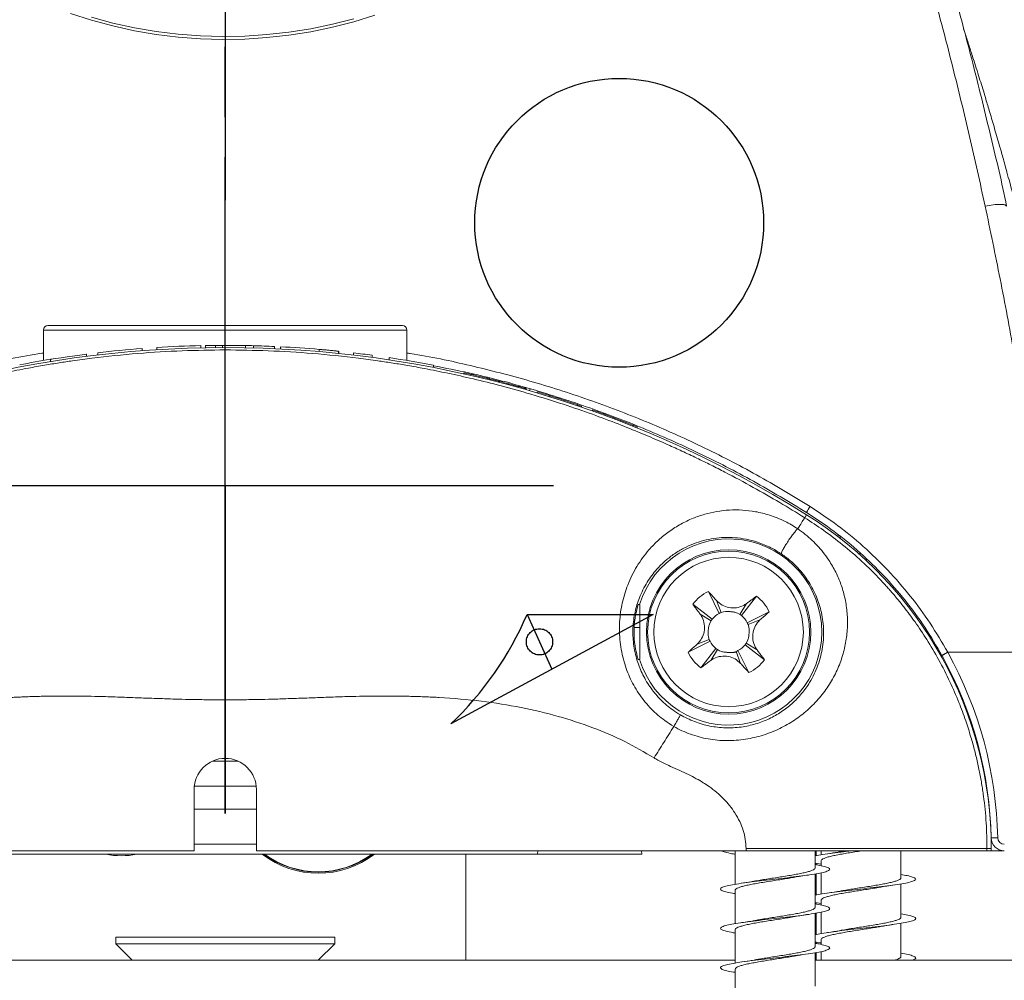
# Model space of a CAD drawing. Units: millimetres. Extents: x 50 to 260, y 6 to 204.
# Drawn here: x 147 to 152, y 193 to 199 of the extents above; entities that cross this region are included whole.
import ezdxf

# ---------------------------------------------------------------- set-up
doc = ezdxf.new("R2010")
doc.units = ezdxf.units.MM
doc.linetypes.add('CENTER', pattern=[10.16, 6.35, -1.27, 1.27, -1.27])

msp = doc.modelspace()

# ---------------------------------------------------------------- linework, layer by layer
at = {"color": 7, "linetype": 'CENTER'}
for p, q in [((147.7449, 198.9636), (147.7449, 198.321)), ((147.7449, 198.0793), (147.7449, 198.482)), ((147.7449, 198.321), (147.7449, 197.6045)), ((147.7449, 194.1009), (147.7449, 197.8509)), ((145.8699, 195.9759), (149.6199, 195.9759)), ((147.7449, 195.9759), (147.7449, 194.1009)), ((149.4688, 195.2384), (149.6108, 194.9259))]:
    msp.add_line(p, q, dxfattribs=at)
at = {"color": 7, "linetype": 'Continuous', "lineweight": 18}
for p, q in [((146.7324, 196.8884), (148.7574, 196.8884)), ((146.7074, 196.6893), (146.7074, 196.8634)), ((146.7074, 196.8634), (148.7824, 196.8634)), ((148.7824, 196.6893), (148.7824, 196.8634)), ((147.3535, 196.7636), (147.3535, 196.7511)), ((147.6061, 196.7743), (147.6061, 196.7618)), ((147.6323, 196.7749), (147.6323, 196.7624)), ((147.6885, 196.7756), (147.6885, 196.7631)), ((147.7289, 196.7759), (147.7289, 196.7634)), ((147.8601, 196.7748), (147.8601, 196.7623)), ((147.9065, 196.7738), (147.9065, 196.7613)), ((148.0268, 196.7695), (148.0268, 196.757)), ((148.0611, 196.7679), (148.0611, 196.7554)), ((148.0613, 196.7679), (148.0611, 196.7679)), ((148.0613, 196.7679), (148.0613, 196.7554)), ((146.9534, 196.7257), (146.9534, 196.7131)), ((146.9534, 196.7131), (146.9534, 196.7256)), ((147.0163, 196.7334), (147.0163, 196.7208)), ((147.2697, 196.7578), (147.2697, 196.7453)), ((148.2695, 196.7539), (148.2695, 196.7539)), ((148.2821, 196.7528), (148.2821, 196.7403)), ((148.3927, 196.7423), (148.3927, 196.7297)), ((148.3928, 196.7298), (148.3928, 196.7423)), ((148.4773, 196.7329), (148.4773, 196.7203)), ((148.5836, 196.7195), (148.5836, 196.7069)), ((146.7468, 196.6958), (146.7468, 196.6832)), ((148.6808, 196.7056), (148.6808, 196.6929)), ((148.9341, 196.6619), (148.9341, 196.6492)), ((149.1074, 196.6131), (149.1074, 196.6193)), ((149.1641, 196.6081), (149.1615, 196.6138)), ((149.2381, 196.5941), (149.2435, 196.5811)), ((149.2858, 196.5705), (149.2858, 196.5767)), ((149.3073, 196.5754), (149.3117, 196.5638)), ((149.3633, 196.5562), (149.3656, 196.5496)), ((149.4632, 196.5225), (149.4632, 196.5288)), ((149.5257, 196.5043), (149.5257, 196.5106)), ((149.5736, 196.4961), (149.579, 196.4982)), ((149.5978, 196.4824), (149.5978, 196.4887)), ((149.7564, 196.4308), (149.7564, 196.4371)), ((149.7805, 196.4226), (149.7805, 196.4289)), ((149.843, 196.4007), (149.843, 196.407)), ((149.9151, 196.3745), (149.9151, 196.3808)), ((150.0737, 196.3133), (150.0737, 196.3195)), ((150.0978, 196.3036), (150.0978, 196.3098)), ((151.0545, 195.7913), (151.0652, 195.8085)), ((151.2449, 195.6944), (151.2449, 195.6832)), ((151.2574, 195.6735), (151.2574, 195.6841)), ((151.3699, 195.5793), (151.3699, 195.5917)), ((151.4074, 195.5554), (151.4074, 195.545)), ((150.504, 195.3701), (150.5668, 195.2446)), ((150.5512, 195.3175), (150.5774, 195.2493)), ((150.7785, 195.3432), (150.6926, 195.2323)), ((150.103, 195.2946), (150.1116, 195.2946)), ((150.415, 195.297), (150.526, 195.2111)), ((150.7219, 195.3008), (150.6831, 195.2389)), ((150.8516, 195.2543), (150.7261, 195.1915)), ((150.4575, 195.2404), (150.5194, 195.2016)), ((150.799, 195.207), (150.7308, 195.1809)), ((150.1136, 195.1634), (150.0805, 195.1634)), ((150.3882, 195.0225), (150.5137, 195.0853)), ((150.4408, 195.0697), (150.509, 195.0959)), ((150.4613, 194.9335), (150.5472, 195.0445)), ((150.5178, 194.976), (150.5567, 195.0378)), ((150.6886, 194.9593), (150.6624, 195.0275)), ((150.7358, 194.9067), (150.673, 195.0322)), ((150.8247, 194.9798), (150.7138, 195.0657)), ((150.7823, 195.0363), (150.7204, 195.0752)), ((151.8711, 195.0228), (152.4921, 195.0228)), ((151.8714, 195.0225), (151.8711, 195.0228)), ((152.4921, 195.0225), (151.8714, 195.0225)), ((150.1116, 194.9821), (150.103, 194.9821)), ((151.8383, 195.0047), (151.8386, 195.004)), ((152.0014, 194.6227), (152.0015, 194.6349)), ((147.6717, 194.4009), (147.8181, 194.4009)), ((147.5667, 193.8884), (147.5667, 194.2384)), ((147.5677, 194.2578), (147.9221, 194.2578)), ((147.9231, 194.2384), (147.9231, 193.8884)), ((147.5667, 194.1259), (147.9231, 194.1259)), ((147.9231, 193.9259), (147.5667, 193.9259)), ((152.0955, 193.9022), (152.1199, 193.9022)), ((152.1199, 193.8884), (152.1199, 193.9022)), ((144.7691, 193.8884), (147.5667, 193.8884)), ((149.529, 193.8696), (145.9591, 193.8696)), ((147.9231, 193.8884), (150.7207, 193.8884)), ((149.1199, 193.8696), (149.1199, 193.2634)), ((149.5293, 193.8884), (149.529, 193.8696)), ((149.529, 193.8696), (150.1233, 193.8696)), ((150.1233, 193.8696), (150.1229, 193.8884)), ((150.6574, 193.8882), (150.6574, 193.6974)), ((151.1136, 193.7906), (151.1136, 193.8884)), ((151.1199, 193.8606), (151.1199, 193.8884)), ((151.148, 193.8884), (151.148, 193.8657)), ((151.6043, 193.734), (151.6043, 193.8884)), ((152.0955, 193.8884), (152.1199, 193.8884)), ((152.1944, 193.8884), (152.1199, 193.8884)), ((151.1136, 193.8186), (151.148, 193.8121)), ((151.1199, 193.8089), (151.1199, 193.8174)), ((151.148, 193.8315), (151.148, 193.8033)), ((151.1136, 193.5656), (151.1136, 193.7564)), ((151.1199, 193.6356), (151.1199, 193.7574)), ((151.148, 193.763), (151.148, 193.6408)), ((151.6043, 193.509), (151.6043, 193.6997)), ((150.6574, 193.6632), (150.6574, 193.4723)), ((151.1136, 193.5935), (151.148, 193.5872)), ((151.1199, 193.5838), (151.1199, 193.5923)), ((151.148, 193.6065), (151.148, 193.5783)), ((151.1136, 193.3406), (151.1136, 193.5314)), ((151.1199, 193.4105), (151.1199, 193.5324)), ((151.148, 193.538), (151.148, 193.4159)), ((151.6043, 193.284), (151.6043, 193.4747)), ((147.1199, 193.3946), (147.1199, 193.3571)), ((147.1199, 193.3946), (148.3699, 193.3946)), ((148.3699, 193.3571), (148.3699, 193.3946)), ((150.6574, 193.4382), (150.6574, 193.2473)), ((147.1199, 193.3571), (147.2136, 193.2634)), ((147.1199, 193.3571), (148.3699, 193.3571)), ((148.2761, 193.2634), (148.3699, 193.3571)), ((151.1199, 193.3588), (151.1199, 193.3673)), ((151.148, 193.3815), (151.148, 193.3533)), ((151.1136, 193.1156), (151.1136, 193.3063)), ((151.1199, 193.2634), (151.1199, 193.3073)), ((151.148, 193.3129), (151.148, 193.2634)), ((150.6574, 193.2634), (144.8324, 193.2634)), ((156.1199, 193.2634), (151.1136, 193.2634)), ((150.6574, 193.2132), (150.6574, 193.0223))]:
    msp.add_line(p, q, dxfattribs=at)
at = {"color": 7, "linetype": 'Continuous'}
for p, q in [((150.1886, 195.2384), (149.033, 194.6134)), ((149.4688, 195.2384), (150.1886, 195.2384))]:
    msp.add_line(p, q, dxfattribs=at)
at = {"color": 7, "linetype": 'Continuous', "lineweight": 18, "flags": 128}
for points in [[(146.8605, 198.6712), (146.9806, 198.6328), (147.1025, 198.6001), (147.2259, 198.5731), (147.3507, 198.5519), (147.4764, 198.5365), (147.6027, 198.5269), (147.7294, 198.5233), (147.8562, 198.5255), (147.9826, 198.5336), (148.1085, 198.5476), (148.2335, 198.5674), (148.3573, 198.593), (148.4796, 198.6243), (148.6001, 198.6613)], [(146.9806, 198.6499), (147.1025, 198.6172), (147.2259, 198.5902), (147.3507, 198.569), (147.4764, 198.5536), (147.6027, 198.544), (147.7294, 198.5404), (147.8562, 198.5426), (147.9826, 198.5507), (148.1085, 198.5647), (148.2335, 198.5845), (148.3573, 198.6101), (148.4796, 198.6414)], [(146.9534, 196.7257), (146.9503, 196.7253), (146.9417, 196.7242), (146.915, 196.7206), (146.8726, 196.7148), (146.8415, 196.7104), (146.8082, 196.7054), (146.778, 196.7008), (146.7624, 196.6983), (146.7546, 196.6971), (146.7507, 196.6965), (146.7491, 196.6962), (146.7481, 196.696), (146.7476, 196.696), (146.7472, 196.6959), (146.7471, 196.6959), (146.7469, 196.6959), (146.7469, 196.6959), (146.7469, 196.6958), (146.7468, 196.6958), (146.7468, 196.6958), (146.7468, 196.6958), (146.7468, 196.6958), (146.7468, 196.6958)], [(148.3441, 196.7471), (148.3346, 196.7481), (148.3207, 196.7494), (148.3135, 196.75), (148.3097, 196.7504), (148.3085, 196.7505), (148.3077, 196.7505), (148.3071, 196.7506), (148.3067, 196.7506), (148.3065, 196.7507), (148.3063, 196.7507), (148.3062, 196.7507), (148.3061, 196.7507), (148.3061, 196.7507), (148.3061, 196.7507), (148.306, 196.7507), (148.306, 196.7507), (148.306, 196.7507), (148.306, 196.7507), (148.306, 196.7507), (148.306, 196.7507), (148.306, 196.7507), (148.306, 196.7507), (148.306, 196.7507), (148.306, 196.7507)], [(149.2572, 196.5776), (149.2559, 196.5809), (149.2523, 196.5898)], [(149.4869, 196.5276), (149.485, 196.5242), (149.4817, 196.518), (149.4814, 196.5173)], [(149.5936, 196.4937), (149.5927, 196.4915), (149.5922, 196.4904)], [(149.7805, 196.4289), (149.7577, 196.4366), (149.7564, 196.4371)], [(150.0978, 196.3098), (150.0751, 196.319), (150.0737, 196.3195)], [(150.5774, 195.2493), (150.5905, 195.2534), (150.6028, 195.2559)], [(150.6594, 195.2504), (150.671, 195.2456), (150.6831, 195.2389)], [(150.5079, 195.1779), (150.5127, 195.1895), (150.5194, 195.2016)], [(150.7308, 195.1809), (150.7349, 195.1678), (150.7374, 195.1555)], [(150.509, 195.0959), (150.5048, 195.109), (150.5024, 195.1213)], [(150.7319, 195.0989), (150.7271, 195.0872), (150.7204, 195.0752)], [(150.5804, 195.0264), (150.5687, 195.0312), (150.5567, 195.0378)], [(150.6624, 195.0275), (150.6493, 195.0233), (150.637, 195.0209)], [(151.8383, 195.0047), (151.8389, 195.005), (151.8408, 195.0061), (151.8438, 195.0077), (151.8479, 195.01), (151.8529, 195.0128), (151.8585, 195.0159), (151.8647, 195.0193), (151.8711, 195.0228)]]:
    msp.add_lwpolyline(points, dxfattribs=at)
at = {"color": 7, "linetype": 'Continuous'}
msp.add_circle((149.9949, 197.4759), 0.825, dxfattribs=at)
at = {"color": 7, "linetype": 'Continuous', "lineweight": 18}
for radius in [0.4693, 0.4625, 0.4267]:
    msp.add_circle((150.6199, 195.1384), radius, dxfattribs=at)
at = {"color": 7, "linetype": 'CENTER'}
msp.add_circle((149.5398, 195.0821), 0.075, dxfattribs=at)
at = {"color": 7, "linetype": 'Continuous', "lineweight": 18}
for centre, radius, start, end in [((146.7324, 196.8634), 0.025, 90, 180), ((148.7574, 196.8634), 0.025, 0, 90), ((147.7449, 190.5134), 6.2625, 91.27031, 93.58288), ((147.7449, 190.5134), 6.2625, 90.51603, 91.02994), ((147.7449, 190.5134), 6.2625, 90.14595, 90.51603), ((147.7449, 190.5134), 6.2625, 88.94611, 90.14595), ((147.7449, 190.5134), 6.2625, 88.52169, 88.94611), ((147.7449, 190.5134), 6.2625, 87.42021, 88.52169), ((147.7449, 190.5134), 6.2625, 85.07906, 87.10395), ((147.7449, 190.5134), 6.25, 57.91005, 122.08995), ((147.7449, 190.5134), 6.2625, 94.35206, 96.68092), ((147.7449, 190.5134), 6.2625, 82.30383, 83.28381), ((147.7449, 190.5134), 6.2625, 99.17062, 100.80423), ((147.7449, 190.5134), 6.2625, 79.05322, 81.40546), ((147.7449, 190.5196), 6.25, 72.7548, 73.44575), ((147.7449, 190.5196), 6.25, 71.22539, 72.7548), ((147.7449, 190.5196), 6.25, 69.68197, 70.38536), ((149.9946, 197.4759), 1.0944, 265.1771, 265.5823), ((147.7449, 190.5196), 6.25, 68.12299, 69.68197), ((151.3132, 195.7002), 0.2759, 145.7703, 154.0279), ((149.8699, 193.9022), 2.25, 0, 57.91), ((150.6199, 195.1384), 0.5318, 197.0867, 162.9133), ((150.6199, 195.1384), 0.2591, 116.5746, 142.2537), ((150.6199, 195.1384), 0.2591, 26.5746, 52.2537), ((150.6199, 195.1384), 0.54, 163.1801, 196.8199), ((150.6199, 195.1384), 0.1188, 110.9792, 116.5746), ((150.6199, 195.1384), 0.1187, 142.2537, 147.8491), ((150.6199, 195.1384), 0.1187, 116.5746, 142.2537), ((150.6199, 195.1384), 0.1188, 52.2537, 57.8491), ((150.6199, 195.1384), 0.1188, 26.5746, 52.2537), ((150.6199, 195.1384), 0.1188, 20.9792, 26.5746), ((150.6199, 195.1384), 0.1187, 200.9792, 206.5746), ((150.6199, 195.1384), 0.1187, 206.5746, 232.2537), ((150.6199, 195.1384), 0.2591, 206.5746, 232.2537), ((150.6199, 195.1384), 0.1188, 232.2537, 237.8491), ((150.6199, 195.1384), 0.1188, 290.9792, 296.5746), ((150.6199, 195.1384), 0.1188, 296.5746, 322.2537), ((150.6199, 195.1384), 0.1188, 322.2537, 327.8491), ((152.4606, 193.9383), 1.2339, 118.5168, 120.2655), ((149.8699, 193.9151), 2.2875, 1.1987, 28.9555), ((150.6199, 195.1384), 0.2591, 296.5746, 322.2537), ((149.8699, 193.9147), 2.25, 1.1987, 28.9555), ((147.7449, 194.2384), 0.1782, 0, 180), ((152.17, 192.8881), 1.0749, 90.6988, 92.6982), ((152.1944, 193.9634), 0.075, 181.1987, 270), ((152.1944, 193.9637), 0.0375, 181.1987, 270), ((147.1511, 194.2853), 0.425, 257.9432, 282.0568), ((148.2761, 194.2853), 0.525, 232.3415, 307.6585), ((148.2761, 194.2853), 0.5188, 233.2453, 306.7547), ((148.2761, 194.2853), 0.5169, 233.5187, 306.4813), ((148.2761, 194.2853), 0.5168, 233.5422, 306.4578)]:
    msp.add_arc(centre, radius, start, end, dxfattribs=at)
at = {"color": 7, "linetype": 'Continuous'}
msp.add_arc((147.7449, 195.9759), 1.875, 313.3923, 336.8379, dxfattribs=at)
at = {"color": 7, "linetype": 'Continuous', "lineweight": 18}
for points, knots in [([(152.085, 197.5711), (152.0557, 197.7043), (151.9971, 197.9706), (151.9011, 198.3647), (151.7995, 198.7549), (151.7265, 199.0106), (151.69, 199.1384)], [0, 0, 0, 0, 0.249339, 0.498678, 0.749338, 1, 1, 1, 1]), ([(151.8102, 199.1298), (151.8466, 199.0033), (151.9196, 198.7503), (152.0221, 198.3631), (152.1167, 197.9695), (152.1811, 197.7056), (152.2072, 197.5709), (152.2072, 197.5709)], [0, 0, 0, 0, 0.249358, 0.498714, 0.749355, 0.999996, 1, 1, 1, 1]), ([(152.4811, 196.5252), (152.4792, 196.5377), (152.4741, 196.5695), (152.4653, 196.6228), (152.4554, 196.6805), (152.4459, 196.7346), (152.4368, 196.7847), (152.4254, 196.8456), (152.411, 196.9196), (152.393, 197.0083), (152.3735, 197.1003), (152.353, 197.1928), (152.3318, 197.2851), (152.3113, 197.3711), (152.2944, 197.4399), (152.281, 197.493), (152.2699, 197.5367), (152.2572, 197.5859), (152.2423, 197.6431), (152.226, 197.7039), (152.207, 197.7737), (152.1871, 197.8458), (152.1624, 197.933), (152.1367, 198.0221), (152.1102, 198.1118), (152.0835, 198.2003), (152.0549, 198.2938), (152.0291, 198.3759), (152.01, 198.436), (151.9988, 198.471), (151.9878, 198.505), (151.9767, 198.5393), (151.9677, 198.5667), (151.9633, 198.5802), (151.9621, 198.5838)], [0, 0, 0, 0, 0.022592, 0.057092, 0.091883, 0.12043, 0.144981, 0.167547, 0.206843, 0.249703, 0.290693, 0.333928, 0.377871, 0.419393, 0.454634, 0.474685, 0.494621, 0.516584, 0.544686, 0.576417, 0.603635, 0.644422, 0.679532, 0.728697, 0.772905, 0.808231, 0.856179, 0.907659, 0.926395, 0.942074, 0.957604, 0.974525, 0.993337, 1, 1, 1, 1]), ([(152.2072, 197.5709), (152.2049, 197.5738), (152.2003, 197.5796), (152.1718, 197.5821), (152.132, 197.5797), (152.1006, 197.574), (152.085, 197.5711)], [0, 0, 0, 0, 0.250001, 0.500001, 0.750001, 1, 1, 1, 1]), ([(152.4921, 195.0228), (152.4916, 195.0274), (152.4761, 195.1746), (152.4426, 195.4642), (152.3861, 195.8903), (152.3222, 196.3143), (152.2506, 196.7362), (152.1721, 197.1558), (152.114, 197.4327), (152.085, 197.5711)], [0, 0, 0, 0, 0.005337, 0.170682, 0.336284, 0.501714, 0.667145, 0.833572, 1, 1, 1, 1]), ([(144.4047, 195.8553), (144.505, 195.9162), (144.706, 196.038), (145.0202, 196.1988), (145.3427, 196.3435), (145.673, 196.4695), (146.0091, 196.5775), (146.3507, 196.664), (146.5839, 196.7148), (146.7038, 196.7315), (146.7074, 196.732)], [0, 0, 0, 0, 0.141906, 0.284261, 0.426842, 0.569422, 0.711771, 0.853674, 0.995566, 1, 1, 1, 1]), ([(144.4353, 195.7913), (144.4825, 195.8205), (144.5794, 195.8802), (144.7313, 195.9669), (144.8627, 196.0374), (144.9708, 196.0923), (145.0527, 196.1325), (145.1345, 196.1711), (145.2077, 196.2044), (145.2906, 196.2409), (145.3909, 196.2834), (145.5225, 196.3359), (145.6722, 196.3915), (145.8405, 196.4488), (146.0153, 196.5026), (146.1863, 196.5497), (146.3426, 196.5882), (146.4859, 196.6198), (146.6079, 196.6438), (146.7102, 196.6621), (146.7943, 196.6758), (146.8845, 196.6893), (147.0335, 196.7093), (147.2422, 196.7307), (147.4962, 196.7468), (147.663, 196.7487), (147.7449, 196.7497)], [0, 0, 0, 0, 0.0473369, 0.0971259, 0.149404, 0.1749233, 0.2010061, 0.2276556, 0.2525154, 0.2701109, 0.3056045, 0.3463229, 0.3922691, 0.443446, 0.4998555, 0.5503513, 0.596707, 0.6389224, 0.6769976, 0.7040102, 0.7284672, 0.7503705, 0.7824581, 0.8576397, 0.9301268, 1, 1, 1, 1]), ([(147.7449, 196.7497), (147.7449, 196.7471), (147.7449, 196.7419), (147.7449, 196.7129), (147.7449, 196.667), (147.7449, 196.6018), (147.7449, 196.5175), (147.7449, 196.414), (147.7449, 196.2925), (147.7449, 196.1543), (147.7449, 196.0015), (147.7449, 195.8366), (147.7449, 195.6623), (147.7449, 195.4816), (147.7449, 195.2976), (147.7449, 195.113), (147.7449, 194.9305), (147.7449, 194.8097), (147.7449, 194.7503)], [0, 0, 0, 0, 0.0574, 0.116686, 0.177695, 0.240218, 0.304004, 0.368774, 0.434217, 0.500001, 0.565784, 0.631227, 0.695997, 0.759783, 0.822305, 0.883314, 0.942602, 1, 1, 1, 1]), ([(151.0545, 195.7913), (151.0073, 195.8205), (150.9104, 195.8802), (150.7585, 195.9669), (150.627, 196.0374), (150.519, 196.0923), (150.437, 196.1325), (150.3553, 196.1711), (150.2821, 196.2044), (150.1992, 196.2409), (150.0989, 196.2834), (149.9673, 196.3359), (149.8176, 196.3915), (149.6493, 196.4488), (149.4745, 196.5026), (149.3035, 196.5497), (149.1472, 196.5882), (149.0039, 196.6198), (148.8818, 196.6438), (148.7796, 196.6621), (148.6955, 196.6758), (148.6053, 196.6893), (148.4562, 196.7093), (148.2476, 196.7307), (147.9935, 196.7468), (147.8267, 196.7487), (147.7449, 196.7497)], [0, 0, 0, 0, 0.047337, 0.097126, 0.149404, 0.174923, 0.201006, 0.227656, 0.252515, 0.270111, 0.305605, 0.346323, 0.392269, 0.443446, 0.499856, 0.550351, 0.596707, 0.638922, 0.676998, 0.70401, 0.728467, 0.750371, 0.782458, 0.85764, 0.930127, 1, 1, 1, 1]), ([(148.3927, 196.7423), (148.3916, 196.7424), (148.3895, 196.7426), (148.3728, 196.7443), (148.3447, 196.7471), (148.3174, 196.7497), (148.2973, 196.7515), (148.2911, 196.752), (148.2873, 196.7523), (148.2851, 196.7525), (148.2838, 196.7527), (148.283, 196.7527), (148.2826, 196.7528), (148.2824, 196.7528), (148.2822, 196.7528), (148.2822, 196.7528), (148.2821, 196.7528), (148.2821, 196.7528), (148.2821, 196.7528), (148.2821, 196.7528), (148.2821, 196.7528)], [0, 0, 0, 0, 0.19688, 0.394925, 0.5773, 0.858863, 0.914702, 0.949873, 0.971192, 0.98374, 0.990959, 0.995042, 0.997315, 0.998568, 0.999249, 0.999615, 0.999809, 0.999919, 0.99997, 1, 1, 1, 1]), ([(148.3783, 196.7438), (148.3782, 196.7438), (148.3781, 196.7438), (148.3729, 196.7443), (148.3723, 196.7444)], [0, 0, 0, 0, 0.884497, 1, 1, 1, 1]), ([(148.7824, 196.7318), (148.7889, 196.7309), (148.9111, 196.7136), (149.1461, 196.6618), (149.4858, 196.5755), (149.8198, 196.4684), (150.1469, 196.344), (150.4676, 196.2004), (150.7818, 196.0393), (150.984, 195.9167), (151.0851, 195.8553)], [0, 0, 0, 0, 0.008001, 0.149176, 0.290578, 0.431985, 0.57317, 0.713914, 0.856957, 1, 1, 1, 1]), ([(151.0652, 195.821), (150.9647, 195.8817), (150.7636, 196.0033), (150.4513, 196.1629), (150.1325, 196.3052), (149.8073, 196.4288), (149.4751, 196.5338), (149.1837, 196.6113), (149.0018, 196.6461), (148.9341, 196.659)], [0, 0, 0, 0, 0.152983, 0.305967, 0.456564, 0.607631, 0.758933, 0.910231, 1, 1, 1, 1]), ([(149.2858, 196.5767), (149.2738, 196.5797), (149.2498, 196.5858), (149.2143, 196.5945), (149.1815, 196.6023), (149.1533, 196.6089), (149.1316, 196.6139), (149.1175, 196.617), (149.1093, 196.6189), (149.108, 196.6192), (149.1074, 196.6193)], [0, 0, 0, 0, 0.124673, 0.249275, 0.374743, 0.499573, 0.623167, 0.747326, 0.873414, 1, 1, 1, 1]), ([(149.4632, 196.5288), (149.4625, 196.529), (149.4613, 196.5293), (149.4534, 196.5316), (149.4396, 196.5355), (149.4184, 196.5414), (149.3903, 196.5492), (149.3576, 196.558), (149.3224, 196.5673), (149.298, 196.5736), (149.2858, 196.5767)], [0, 0, 0, 0, 0.12609, 0.251585, 0.375425, 0.499371, 0.623614, 0.747818, 0.873551, 1, 1, 1, 1]), ([(150.3068, 194.599), (150.3068, 194.599), (150.2892, 194.6092), (150.2436, 194.6388), (150.1758, 194.6973), (150.1097, 194.7776), (150.057, 194.8691), (150.0187, 194.9713), (149.9971, 195.0824), (149.9945, 195.1961), (150.0101, 195.3061), (150.043, 195.4137), (150.0943, 195.5166), (150.1562, 195.6009), (150.2197, 195.6656), (150.2809, 195.7149), (150.3466, 195.7562), (150.4145, 195.7886), (150.483, 195.8123), (150.5524, 195.8281), (150.624, 195.8363), (150.6976, 195.8363), (150.7733, 195.8275), (150.8398, 195.8113), (150.8971, 195.7908), (150.9392, 195.7719), (150.9792, 195.7506), (151.0026, 195.7354), (151.0146, 195.7277)], [0, 0, 0, 0, 0.000003, 0.024794, 0.065994, 0.108455, 0.150955, 0.194743, 0.242568, 0.292051, 0.340194, 0.389645, 0.446956, 0.50577, 0.54785, 0.589938, 0.6335, 0.677066, 0.717745, 0.758424, 0.800152, 0.84187, 0.882294, 0.92341, 0.944489, 0.96608, 0.982741, 1, 1, 1, 1]), ([(151.8383, 195.0047), (151.8064, 195.0591), (151.7424, 195.1683), (151.63, 195.3202), (151.5069, 195.4622), (151.3717, 195.5935), (151.2252, 195.715), (151.1185, 195.7857), (151.0652, 195.821)], [0, 0, 0, 0, 0.16635, 0.333909, 0.498056, 0.662204, 0.831102, 1, 1, 1, 1]), ([(151.0851, 195.8553), (151.1379, 195.8204), (151.2434, 195.7504), (151.3914, 195.6281), (151.5306, 195.4935), (151.658, 195.3464), (151.7734, 195.1901), (151.8384, 195.0787), (151.8711, 195.0228)], [0, 0, 0, 0, 0.164106, 0.328213, 0.497065, 0.665918, 0.832357, 1, 1, 1, 1]), ([(151.0146, 195.7277), (151.0223, 195.7401), (151.0377, 195.7645), (151.0508, 195.7855), (151.0532, 195.7894), (151.0545, 195.7913)], [0, 0, 0, 0, 0.343671, 0.677356, 1, 1, 1, 1]), ([(152.0955, 193.9022), (152.0946, 193.9506), (152.0927, 194.0505), (152.0812, 194.1619), (152.0706, 194.2369), (152.0648, 194.273), (152.0584, 194.3095), (152.0513, 194.3464), (152.0434, 194.3836), (152.0349, 194.4212), (152.0221, 194.473), (152.0027, 194.5433), (151.973, 194.6361), (151.9338, 194.7416), (151.8829, 194.8587), (151.8218, 194.9787), (151.7547, 195.0927), (151.6877, 195.1929), (151.6356, 195.2627), (151.5998, 195.3077), (151.5796, 195.3322), (151.5601, 195.3553), (151.5412, 195.3771), (151.5231, 195.3975), (151.5057, 195.4166), (151.4596, 195.4659), (151.3835, 195.5414), (151.2739, 195.6361), (151.165, 195.7194), (151.0906, 195.7679), (151.0545, 195.7913)], [0, 0, 0, 0, 0.063938, 0.13229, 0.148254, 0.164446, 0.180866, 0.197515, 0.214395, 0.231505, 0.248847, 0.285464, 0.328854, 0.379022, 0.435975, 0.499716, 0.559359, 0.613137, 0.661047, 0.67586, 0.690008, 0.70349, 0.716307, 0.728458, 0.739944, 0.750765, 0.818446, 0.882514, 0.943013, 1, 1, 1, 1]), ([(151.0146, 195.7277), (151.0218, 195.7227), (151.0442, 195.7072), (151.0786, 195.6793), (151.1194, 195.6408), (151.1577, 195.5974), (151.1973, 195.543), (151.2332, 195.4808), (151.2629, 195.4105), (151.2846, 195.3358), (151.2976, 195.2562), (151.3003, 195.1722), (151.292, 195.0877), (151.2724, 195.0033), (151.2412, 194.9201), (151.1977, 194.8392), (151.1413, 194.7622), (151.0742, 194.6932), (150.9973, 194.6338), (150.9127, 194.5849), (150.8185, 194.5474), (150.7166, 194.5231), (150.6101, 194.5152), (150.5034, 194.5244), (150.401, 194.5522), (150.3368, 194.5811), (150.3068, 194.599), (150.3068, 194.599)], [0, 0, 0, 0, 0.011196, 0.034464, 0.057781, 0.088681, 0.119627, 0.163515, 0.207543, 0.251502, 0.301125, 0.350851, 0.400466, 0.449461, 0.498578, 0.547521, 0.596123, 0.644699, 0.688688, 0.732653, 0.77724, 0.821814, 0.867005, 0.912189, 0.956096, 0.999997, 1, 1, 1, 1]), ([(151.0146, 195.7277), (151.0114, 195.7248), (151.0052, 195.7191), (150.99, 195.7005), (150.9728, 195.6771), (150.9552, 195.6511), (150.9394, 195.6259), (150.9275, 195.6046), (150.9205, 195.5892), (150.921, 195.5861), (150.9213, 195.5845)], [0, 0, 0, 0, 0.125006, 0.250008, 0.375005, 0.500004, 0.624997, 0.750005, 0.874993, 1, 1, 1, 1]), ([(150.9213, 195.5845), (150.9036, 195.5957), (150.8835, 195.6084), (150.8504, 195.6253), (150.8222, 195.6381), (150.7742, 195.6557), (150.7181, 195.67), (150.6553, 195.6782), (150.5945, 195.6793), (150.5352, 195.6738), (150.4767, 195.6618), (150.4194, 195.6433), (150.3636, 195.6182), (150.3096, 195.5859), (150.2577, 195.5461), (150.2045, 195.4935), (150.1526, 195.4247), (150.1105, 195.3417), (150.0832, 195.2528), (150.0712, 195.1636), (150.0745, 195.0691), (150.0939, 194.9781), (150.1282, 194.8923), (150.1738, 194.8167), (150.2317, 194.749), (150.2897, 194.6991), (150.3298, 194.6742), (150.3447, 194.6649)], [0, 0, 0, 0, 0.029118, 0.033124, 0.054034, 0.075653, 0.116804, 0.158891, 0.200857, 0.242834, 0.285794, 0.328751, 0.371781, 0.414808, 0.459099, 0.503382, 0.560624, 0.619209, 0.666272, 0.714603, 0.76082, 0.808733, 0.85011, 0.892767, 0.933508, 0.975394, 1, 1, 1, 1]), ([(150.3447, 194.6649), (150.3711, 194.6512), (150.4245, 194.6234), (150.5117, 194.5992), (150.602, 194.5886), (150.6905, 194.5932), (150.7757, 194.6116), (150.8529, 194.6414), (150.9225, 194.681), (150.9847, 194.7294), (151.0391, 194.7861), (151.0804, 194.844), (151.1102, 194.899), (151.1386, 194.9672), (151.1601, 195.0545), (151.165, 195.1594), (151.1508, 195.2581), (151.1247, 195.3358), (151.0965, 195.3936), (151.071, 195.4356), (151.041, 195.4761), (151.0093, 195.5118), (150.9751, 195.5439), (150.9463, 195.5672), (150.9273, 195.5803), (150.9213, 195.5845)], [0, 0, 0, 0, 0.043188, 0.087605, 0.130874, 0.175535, 0.21766, 0.261142, 0.303295, 0.346478, 0.394174, 0.442788, 0.479625, 0.516468, 0.591981, 0.668045, 0.745408, 0.812644, 0.846854, 0.881049, 0.912038, 0.943436, 0.965988, 0.989173, 1, 1, 1, 1]), ([(150.504, 195.3701), (150.5087, 195.3649), (150.5182, 195.3545), (150.5337, 195.3369), (150.5449, 195.3245), (150.5512, 195.3175)], [0, 0, 0, 0, 0.299427, 0.598804, 1, 1, 1, 1]), ([(150.5512, 195.3175), (150.5613, 195.3084), (150.5815, 195.2901), (150.6217, 195.2763), (150.6643, 195.2751), (150.6988, 195.2854), (150.7162, 195.2969), (150.7219, 195.3008)], [0, 0, 0, 0, 0.217221, 0.436376, 0.662575, 0.888426, 1, 1, 1, 1]), ([(150.7219, 195.3008), (150.7276, 195.305), (150.739, 195.3135), (150.7578, 195.3278), (150.7709, 195.3376), (150.7785, 195.3432)], [0, 0, 0, 0, 0.299383, 0.598787, 1, 1, 1, 1]), ([(150.1136, 194.9821), (150.1136, 194.9829), (150.1136, 194.9878), (150.1136, 195.0018), (150.1136, 195.0244), (150.1136, 195.0706), (150.1136, 195.1302), (150.1136, 195.2019), (150.1136, 195.2537), (150.1136, 195.285), (150.1136, 195.2935), (150.1136, 195.2946)], [0, 0, 0, 0, 0.0101857, 0.0667335, 0.1484554, 0.2305628, 0.500096, 0.6946666, 0.887671, 0.9845879, 1, 1, 1, 1]), ([(150.4575, 195.2404), (150.4533, 195.2461), (150.4448, 195.2575), (150.4305, 195.2763), (150.4207, 195.2894), (150.415, 195.297)], [0, 0, 0, 0, 0.299381, 0.598785, 1, 1, 1, 1]), ([(150.6027, 195.2559), (150.6037, 195.256), (150.6055, 195.2561), (150.6103, 195.256), (150.6167, 195.2556), (150.6242, 195.2551), (150.6325, 195.2544), (150.6454, 195.2534), (150.6536, 195.2516), (150.6595, 195.2503)], [0, 0, 0, 0, 0.126774, 0.232056, 0.327416, 0.426453, 0.539565, 0.671785, 1, 1, 1, 1]), ([(150.8516, 195.2543), (150.8464, 195.2496), (150.836, 195.2401), (150.8184, 195.2245), (150.806, 195.2134), (150.799, 195.207)], [0, 0, 0, 0, 0.299427, 0.598804, 1, 1, 1, 1]), ([(150.4408, 195.0697), (150.4499, 195.0798), (150.4682, 195.1), (150.482, 195.1402), (150.4831, 195.1827), (150.4729, 195.2173), (150.4613, 195.2347), (150.4575, 195.2404)], [0, 0, 0, 0, 0.2172214, 0.436376, 0.662575, 0.8884261, 1, 1, 1, 1]), ([(150.799, 195.207), (150.7899, 195.197), (150.7716, 195.1768), (150.7578, 195.1366), (150.7566, 195.094), (150.7669, 195.0595), (150.7784, 195.0421), (150.7823, 195.0363)], [0, 0, 0, 0, 0.2172211, 0.436376, 0.662575, 0.8884261, 1, 1, 1, 1]), ([(150.5024, 195.1212), (150.5023, 195.1222), (150.5022, 195.124), (150.5023, 195.1288), (150.5026, 195.1352), (150.5032, 195.1427), (150.5039, 195.151), (150.5049, 195.1639), (150.5067, 195.1721), (150.5079, 195.178)], [0, 0, 0, 0, 0.126773, 0.232056, 0.327417, 0.426451, 0.539565, 0.671784, 1, 1, 1, 1]), ([(150.7374, 195.1555), (150.7375, 195.1546), (150.7376, 195.1528), (150.7375, 195.148), (150.7372, 195.1416), (150.7366, 195.1341), (150.7359, 195.1258), (150.7349, 195.1129), (150.7331, 195.1046), (150.7318, 195.0988)], [0, 0, 0, 0, 0.126773, 0.232056, 0.327417, 0.426451, 0.539565, 0.671783, 1, 1, 1, 1]), ([(150.3882, 195.0225), (150.3934, 195.0272), (150.4037, 195.0366), (150.4214, 195.0522), (150.4338, 195.0633), (150.4408, 195.0697)], [0, 0, 0, 0, 0.299427, 0.598804, 1, 1, 1, 1]), ([(150.6371, 195.0209), (150.6361, 195.0208), (150.6343, 195.0207), (150.6295, 195.0208), (150.6231, 195.0211), (150.6156, 195.0217), (150.6073, 195.0224), (150.5944, 195.0234), (150.5861, 195.0252), (150.5803, 195.0264)], [0, 0, 0, 0, 0.126774, 0.232056, 0.327416, 0.426454, 0.539565, 0.671785, 1, 1, 1, 1]), ([(150.6639, 195.0255), (150.6624, 195.025), (150.6516, 195.0207), (150.6398, 195.0214), (150.6295, 195.022)], [0, 0, 0, 0, 0.132096, 1, 1, 1, 1]), ([(150.7823, 195.0363), (150.7865, 195.0306), (150.795, 195.0193), (150.8093, 195.0005), (150.8191, 194.9873), (150.8247, 194.9798)], [0, 0, 0, 0, 0.299381, 0.598785, 1, 1, 1, 1]), ([(150.5178, 194.976), (150.5121, 194.9718), (150.5008, 194.9633), (150.482, 194.9489), (150.4688, 194.9391), (150.4613, 194.9335)], [0, 0, 0, 0, 0.299384, 0.598788, 1, 1, 1, 1]), ([(150.6886, 194.9593), (150.6785, 194.9684), (150.6583, 194.9867), (150.6181, 195.0005), (150.5755, 195.0016), (150.541, 194.9914), (150.5236, 194.9798), (150.5178, 194.976)], [0, 0, 0, 0, 0.217221, 0.436376, 0.662575, 0.888426, 1, 1, 1, 1]), ([(150.7358, 194.9067), (150.7311, 194.9119), (150.7216, 194.9222), (150.706, 194.9399), (150.6949, 194.9522), (150.6886, 194.9593)], [0, 0, 0, 0, 0.299426, 0.598803, 1, 1, 1, 1]), ([(147.7449, 194.7503), (147.7082, 194.7507), (147.6394, 194.7514), (147.5433, 194.753), (147.4527, 194.7553), (147.3619, 194.7585), (147.2662, 194.7618), (147.1657, 194.7655), (147.0424, 194.7701), (146.8999, 194.7729), (146.7807, 194.7728), (146.704, 194.7714), (146.6662, 194.7705), (146.6291, 194.7694), (146.5929, 194.768), (146.5573, 194.7663), (146.4533, 194.7607), (146.2851, 194.7459), (146.0581, 194.7102), (145.8456, 194.6602), (145.6478, 194.5953), (145.4637, 194.5172), (145.3511, 194.4514), (145.2958, 194.4191)], [0, 0, 0, 0, 0.043887, 0.082167, 0.114842, 0.152234, 0.190749, 0.229265, 0.272481, 0.33819, 0.39954, 0.414892, 0.429948, 0.444709, 0.459175, 0.473347, 0.487226, 0.583635, 0.674953, 0.761655, 0.844291, 0.923499, 1, 1, 1, 1]), ([(147.7449, 194.7503), (147.7816, 194.7507), (147.8504, 194.7514), (147.9464, 194.753), (148.0371, 194.7553), (148.1279, 194.7585), (148.2236, 194.7618), (148.3241, 194.7655), (148.4474, 194.7701), (148.5899, 194.7729), (148.709, 194.7728), (148.7858, 194.7714), (148.8236, 194.7705), (148.8606, 194.7694), (148.8969, 194.768), (148.9325, 194.7663), (149.0365, 194.7607), (149.2046, 194.7459), (149.4317, 194.7102), (149.6442, 194.6602), (149.842, 194.5953), (150.0261, 194.5172), (150.1387, 194.4514), (150.194, 194.4191)], [0, 0, 0, 0, 0.043887, 0.082167, 0.114842, 0.152234, 0.190749, 0.229265, 0.272481, 0.33819, 0.39954, 0.414892, 0.429948, 0.444709, 0.459175, 0.473347, 0.487226, 0.583635, 0.674953, 0.761655, 0.844291, 0.923499, 1, 1, 1, 1]), ([(150.3447, 194.6649), (150.3441, 194.6639), (150.343, 194.6618), (150.3345, 194.6469), (150.3222, 194.6255), (150.3119, 194.6079), (150.3068, 194.599)], [0, 0, 0, 0, 0.250009, 0.49999, 0.749997, 1, 1, 1, 1]), ([(150.194, 194.4191), (150.2126, 194.4488), (150.2503, 194.509), (150.2878, 194.5688), (150.3068, 194.599)], [0, 0, 0, 0, 0.493897, 1, 1, 1, 1]), ([(150.194, 194.4191), (150.201, 194.415), (150.2182, 194.405), (150.25, 194.3893), (150.2917, 194.3693), (150.3399, 194.3475), (150.3891, 194.3246), (150.4338, 194.3015), (150.4732, 194.2789), (150.5126, 194.2533), (150.552, 194.2229), (150.5913, 194.1865), (150.6261, 194.1472), (150.6575, 194.1038), (150.6842, 194.0565), (150.7043, 194.0058), (150.7169, 193.9543), (150.7184, 193.9195), (150.7192, 193.9022)], [0, 0, 0, 0, 0.031235, 0.076433, 0.135646, 0.208894, 0.279502, 0.343772, 0.401812, 0.453769, 0.524079, 0.592311, 0.65908, 0.725043, 0.79767, 0.866765, 0.933705, 1, 1, 1, 1]), ([(150.7192, 193.9022), (150.7195, 193.8997), (150.72, 193.895), (150.7205, 193.8904), (150.7207, 193.8884)], [0, 0, 0, 0, 0.560334, 1, 1, 1, 1]), ([(152.0955, 193.9022), (152.0926, 193.9022), (152.0868, 193.9022), (152.0517, 193.9022), (152, 193.9022), (151.9356, 193.9022), (151.8645, 193.9022), (151.7808, 193.9022), (151.6857, 193.9022), (151.5805, 193.9022), (151.4669, 193.9022), (151.347, 193.9022), (151.2093, 193.9022), (151.0548, 193.9022), (150.8861, 193.9022), (150.774, 193.9022), (150.7192, 193.9022)], [0, 0, 0, 0, 0.07695, 0.157159, 0.240182, 0.303979, 0.368757, 0.434206, 0.500001, 0.565792, 0.631244, 0.696023, 0.759818, 0.842842, 0.923051, 1, 1, 1, 1]), ([(152.0955, 193.8884), (152.0955, 193.891), (152.0955, 193.8956), (152.0955, 193.9002), (152.0955, 193.9022)], [0, 0, 0, 0, 0.56034, 1, 1, 1, 1]), ([(150.5797, 193.8884), (150.5798, 193.8883), (150.582, 193.8855), (150.6015, 193.88), (150.6276, 193.8737), (150.6509, 193.8699), (150.6574, 193.8689)], [0, 0, 0, 0, 0.0144849, 0.4281529, 0.84184, 1, 1, 1, 1]), ([(150.7207, 193.8884), (150.7498, 193.8884), (150.8378, 193.8884), (150.9839, 193.8884), (151.1547, 193.8884), (151.2991, 193.8884), (151.418, 193.8884), (151.5254, 193.8884), (151.6362, 193.8884), (151.7459, 193.8884), (151.8345, 193.8884), (151.9042, 193.8884), (151.9585, 193.8884), (152.0042, 193.8884), (152.0421, 193.8884), (152.0707, 193.8884), (152.0901, 193.8884), (152.0937, 193.8884), (152.0955, 193.8884)], [0, 0, 0, 0, 0.040951, 0.123662, 0.206373, 0.2884, 0.341928, 0.395457, 0.467768, 0.540308, 0.61262, 0.666149, 0.719676, 0.773206, 0.826734, 0.884449, 0.942282, 1, 1, 1, 1]), ([(151.3171, 193.8884), (151.3036, 193.8868), (151.2669, 193.8825), (151.2121, 193.8756), (151.1555, 193.8676), (151.1276, 193.8622), (151.1136, 193.8595)], [0, 0, 0, 0, 0.163722, 0.442735, 0.721702, 1, 1, 1, 1]), ([(151.1485, 193.8315), (151.1487, 193.8331), (151.1492, 193.8368), (151.1576, 193.8425), (151.1725, 193.8486), (151.1933, 193.8547), (151.2195, 193.8609), (151.2501, 193.8669), (151.2846, 193.8731), (151.3215, 193.8792), (151.3539, 193.8843), (151.3733, 193.8873), (151.3799, 193.8884)], [0, 0, 0, 0, 0.084426, 0.193531, 0.299562, 0.408668, 0.5147, 0.623806, 0.729837, 0.838943, 0.944973, 1, 1, 1, 1]), ([(151.2648, 193.8845), (151.2582, 193.8833), (151.234, 193.8789), (151.206, 193.8748), (151.1856, 193.8717)], [0, 0, 0, 0, 0.271884, 1, 1, 1, 1]), ([(151.2875, 193.8884), (151.2848, 193.8879), (151.2768, 193.8866), (151.2696, 193.8853), (151.2648, 193.8844)], [0, 0, 0, 0, 0.328706, 1, 1, 1, 1]), ([(151.1136, 193.8099), (151.1186, 193.8091), (151.1407, 193.8056), (151.1678, 193.7995), (151.1924, 193.7914), (151.2005, 193.7834), (151.1932, 193.7753), (151.1701, 193.7673), (151.1329, 193.7592), (151.0831, 193.7512), (151.0234, 193.7431), (150.9567, 193.735), (150.8865, 193.727), (150.8161, 193.7189), (150.7493, 193.7109), (150.6893, 193.7028), (150.6392, 193.6948), (150.6016, 193.6867), (150.5782, 193.6786), (150.5705, 193.6706), (150.5783, 193.6625), (150.6025, 193.6545), (150.6297, 193.6483), (150.6521, 193.6447), (150.6574, 193.6439)], [0, 0, 0, 0, 0.014099, 0.062659, 0.111209, 0.159743, 0.208268, 0.256791, 0.305304, 0.35382, 0.402336, 0.450857, 0.499386, 0.547923, 0.596476, 0.645042, 0.693616, 0.742171, 0.790718, 0.839253, 0.88778, 0.936299, 0.984814, 1, 1, 1, 1]), ([(151.1131, 193.7906), (151.1133, 193.7902), (151.1143, 193.7879), (151.1098, 193.7834), (151.0993, 193.7773), (151.0818, 193.7712), (151.059, 193.7651), (151.0309, 193.7589), (150.9988, 193.7529), (150.9631, 193.7467), (150.9255, 193.7406), (150.8864, 193.7345), (150.8475, 193.7284), (150.8098, 193.7223), (150.7849, 193.7181), (150.7738, 193.716), (150.7735, 193.716)], [0, 0, 0, 0, 0.0148819, 0.0956575, 0.1787577, 0.2595266, 0.3426396, 0.4234004, 0.5065149, 0.5872799, 0.6703902, 0.7511579, 0.8342668, 0.9150339, 0.9981392, 1, 1, 1, 1]), ([(150.6581, 193.6632), (150.6579, 193.6639), (150.6572, 193.6667), (150.6627, 193.6715), (150.6747, 193.6777), (150.6931, 193.6838), (150.7172, 193.6899), (150.7459, 193.696), (150.779, 193.7021), (150.8149, 193.7082), (150.8531, 193.7143), (150.892, 193.7204), (150.931, 193.7266), (150.9663, 193.7323), (150.9872, 193.736), (150.9964, 193.7376)], [0, 0, 0, 0, 0.0295241, 0.1128199, 0.1937643, 0.2770621, 0.3580139, 0.4413023, 0.522245, 0.6055379, 0.6864845, 0.7697767, 0.8507236, 0.934016, 1, 1, 1, 1]), ([(150.9964, 193.7376), (150.9969, 193.7377), (151.008, 193.7398), (151.0341, 193.7441), (151.0613, 193.7482), (151.0758, 193.7503)], [0, 0, 0, 0, 0.022473, 0.478131, 1, 1, 1, 1]), ([(151.6043, 193.7533), (151.6169, 193.7511), (151.645, 193.7462), (151.673, 193.7387), (151.6893, 193.7306), (151.6893, 193.7225), (151.6738, 193.7145), (151.6431, 193.7064), (151.5991, 193.6984), (151.5437, 193.6903), (151.4799, 193.6823), (151.4109, 193.6742), (151.3401, 193.6661), (151.2712, 193.6581), (151.2077, 193.65), (151.153, 193.6421), (151.1265, 193.6369), (151.1136, 193.6344)], [0, 0, 0, 0, 0.055252, 0.123016, 0.190784, 0.258557, 0.326342, 0.394138, 0.461955, 0.529794, 0.59764, 0.665466, 0.733276, 0.801067, 0.868847, 0.936616, 1, 1, 1, 1]), ([(151.6041, 193.734), (151.6036, 193.732), (151.6025, 193.728), (151.5926, 193.722), (151.5769, 193.7159), (151.555, 193.7098), (151.5282, 193.7037), (151.4966, 193.6975), (151.4619, 193.6914), (151.4244, 193.6853), (151.3858, 193.6792), (151.3465, 193.6731), (151.3087, 193.667), (151.2802, 193.6623), (151.2662, 193.6597), (151.2628, 193.659)], [0, 0, 0, 0, 0.078532, 0.158971, 0.241743, 0.322182, 0.404954, 0.485391, 0.568162, 0.648599, 0.731368, 0.811805, 0.894575, 0.975013, 1, 1, 1, 1]), ([(150.7735, 193.7161), (150.7671, 193.7149), (150.7431, 193.7105), (150.7154, 193.7064), (150.6951, 193.7034)], [0, 0, 0, 0, 0.2661156, 1, 1, 1, 1]), ([(151.1488, 193.6065), (151.1487, 193.6077), (151.1485, 193.611), (151.1555, 193.6162), (151.1688, 193.6223), (151.1886, 193.6285), (151.2136, 193.6346), (151.2436, 193.6407), (151.2772, 193.6468), (151.3139, 193.6529), (151.3521, 193.659), (151.3914, 193.6652), (151.4298, 193.6713), (151.4622, 193.6765), (151.48, 193.6798), (151.4867, 193.681)], [0, 0, 0, 0, 0.0487645, 0.129731, 0.2130454, 0.2940123, 0.3773275, 0.4582941, 0.5416093, 0.6225756, 0.7058901, 0.7868563, 0.8701702, 0.9511345, 1, 1, 1, 1]), ([(151.4868, 193.6809), (151.4874, 193.681), (151.4985, 193.6831), (151.5247, 193.6874), (151.5519, 193.6915), (151.5664, 193.6937)], [0, 0, 0, 0, 0.026204, 0.48005, 1, 1, 1, 1]), ([(151.2628, 193.6592), (151.2612, 193.6589), (151.2383, 193.6543), (151.2109, 193.6504), (151.1854, 193.6467)], [0, 0, 0, 0, 0.068696, 1, 1, 1, 1]), ([(151.1136, 193.5849), (151.1197, 193.5839), (151.1427, 193.5802), (151.1701, 193.5739), (151.1935, 193.5658), (151.2005, 193.5578), (151.1921, 193.5497), (151.1679, 193.5417), (151.1297, 193.5336), (151.0791, 193.5256), (151.0188, 193.5175), (150.9517, 193.5095), (150.8813, 193.5014), (150.8112, 193.4933), (150.7447, 193.4853), (150.6853, 193.4772), (150.636, 193.4692), (150.5994, 193.4611), (150.5771, 193.4531), (150.5705, 193.445), (150.5794, 193.4369), (150.6048, 193.4289), (150.6318, 193.4229), (150.6532, 193.4195), (150.6574, 193.4189)], [0, 0, 0, 0, 0.017455, 0.066011, 0.114551, 0.163084, 0.211604, 0.26012, 0.308638, 0.35715, 0.405666, 0.454186, 0.502717, 0.551256, 0.599812, 0.648381, 0.69695, 0.745505, 0.794044, 0.842574, 0.891092, 0.939609, 0.988124, 1, 1, 1, 1]), ([(151.1129, 193.5656), (151.1131, 193.5649), (151.1138, 193.562), (151.1082, 193.5572), (151.0961, 193.551), (151.0776, 193.545), (151.0535, 193.5388), (151.0247, 193.5327), (150.9916, 193.5266), (150.9556, 193.5205), (150.9174, 193.5143), (150.8785, 193.5083), (150.8395, 193.5021), (150.8039, 193.4963), (150.7827, 193.4926), (150.7732, 193.4909)], [0, 0, 0, 0, 0.0305173, 0.1135207, 0.1941801, 0.2771852, 0.3578594, 0.4408592, 0.5215306, 0.6045381, 0.6852038, 0.7682093, 0.8488755, 0.9318802, 1, 1, 1, 1]), ([(150.6579, 193.4382), (150.6577, 193.4385), (150.6567, 193.4409), (150.6612, 193.4453), (150.6716, 193.4514), (150.689, 193.4575), (150.7117, 193.4636), (150.7398, 193.4698), (150.7718, 193.4758), (150.8074, 193.482), (150.845, 193.4881), (150.8841, 193.4942), (150.923, 193.5003), (150.9608, 193.5064), (150.986, 193.5106), (150.9975, 193.5128), (150.998, 193.5129)], [0, 0, 0, 0, 0.01378, 0.094423, 0.177416, 0.258069, 0.341065, 0.421718, 0.504715, 0.585367, 0.668355, 0.749009, 0.832, 0.912657, 0.995647, 1, 1, 1, 1]), ([(150.998, 193.5129), (150.9985, 193.513), (151.0207, 193.5175), (151.0485, 193.5214), (151.0757, 193.5253)], [0, 0, 0, 0, 0.018876, 1, 1, 1, 1]), ([(151.6043, 193.5283), (151.6179, 193.5259), (151.6468, 193.5208), (151.6747, 193.5131), (151.6898, 193.505), (151.6887, 193.497), (151.6721, 193.4889), (151.6403, 193.4808), (151.5954, 193.4728), (151.5393, 193.4647), (151.4751, 193.4567), (151.4058, 193.4486), (151.3351, 193.4406), (151.2664, 193.4325), (151.2035, 193.4244), (151.1505, 193.4167), (151.1253, 193.4117), (151.1136, 193.4094)], [0, 0, 0, 0, 0.060541, 0.128234, 0.195932, 0.263635, 0.331352, 0.399082, 0.466833, 0.534604, 0.602377, 0.670125, 0.737856, 0.80557, 0.873275, 0.940971, 1, 1, 1, 1]), ([(151.6038, 193.509), (151.6039, 193.5086), (151.605, 193.5063), (151.6005, 193.5018), (151.5901, 193.4958), (151.5727, 193.4896), (151.55, 193.4835), (151.5219, 193.4774), (151.4899, 193.4713), (151.4542, 193.4652), (151.4167, 193.4591), (151.3776, 193.4529), (151.3387, 193.4469), (151.3009, 193.4407), (151.2756, 193.4365), (151.264, 193.4343), (151.2634, 193.4342)], [0, 0, 0, 0, 0.013684, 0.094283, 0.17722, 0.257819, 0.340755, 0.421353, 0.504288, 0.584884, 0.667818, 0.748415, 0.831349, 0.911947, 0.994882, 1, 1, 1, 1]), ([(150.7732, 193.491), (150.7717, 193.4907), (150.7492, 193.4862), (150.7211, 193.4822), (150.6949, 193.4784)], [0, 0, 0, 0, 0.064863, 1, 1, 1, 1]), ([(151.1488, 193.3815), (151.1486, 193.3823), (151.1479, 193.3851), (151.1535, 193.39), (151.1656, 193.3961), (151.184, 193.4022), (151.2082, 193.4083), (151.237, 193.4144), (151.2701, 193.4206), (151.306, 193.4267), (151.3443, 193.4328), (151.3832, 193.4389), (151.4221, 193.445), (151.4575, 193.4507), (151.4783, 193.4545), (151.4876, 193.4561)], [0, 0, 0, 0, 0.0306574, 0.1138434, 0.1946858, 0.2778726, 0.3587151, 0.4419025, 0.5227452, 0.6059325, 0.6867744, 0.7699607, 0.8508019, 0.9339876, 1, 1, 1, 1]), ([(151.4876, 193.456), (151.493, 193.457), (151.5169, 193.4614), (151.5448, 193.4655), (151.5664, 193.4687)], [0, 0, 0, 0, 0.2259296, 1, 1, 1, 1]), ([(151.2633, 193.4344), (151.2599, 193.4337), (151.2375, 193.4292), (151.2094, 193.4252), (151.1855, 193.4217)], [0, 0, 0, 0, 0.151002, 1, 1, 1, 1]), ([(151.1136, 193.3598), (151.1208, 193.3587), (151.1447, 193.3548), (151.1723, 193.3483), (151.1946, 193.3403), (151.2004, 193.3322), (151.1908, 193.3241), (151.1656, 193.3161), (151.1264, 193.308), (151.075, 193.3), (151.0141, 193.2919), (150.9467, 193.2839), (150.8762, 193.2758), (150.8062, 193.2678), (150.7401, 193.2597), (150.6814, 193.2516), (150.6329, 193.2436), (150.5973, 193.2355), (150.5761, 193.2275), (150.5707, 193.2194), (150.5807, 193.2114), (150.6072, 193.2033), (150.6339, 193.1975), (150.6543, 193.1943), (150.6574, 193.1938)], [0, 0, 0, 0, 0.020862, 0.069404, 0.117938, 0.166458, 0.21497, 0.26348, 0.31199, 0.360497, 0.409009, 0.457526, 0.506053, 0.554593, 0.603145, 0.651708, 0.70027, 0.748812, 0.797344, 0.845863, 0.894374, 0.942882, 0.991389, 1, 1, 1, 1]), ([(151.1128, 193.3406), (151.1129, 193.3394), (151.1132, 193.3362), (151.1062, 193.3309), (151.0929, 193.3248), (151.073, 193.3187), (151.0481, 193.3126), (151.0181, 193.3064), (150.9845, 193.3003), (150.9478, 193.2942), (150.9096, 193.2881), (150.8703, 193.282), (150.8319, 193.2759), (150.799, 193.2705), (150.7807, 193.2672), (150.7735, 193.2659)], [0, 0, 0, 0, 0.048511, 0.12922, 0.212253, 0.292961, 0.375998, 0.456693, 0.53974, 0.620437, 0.703478, 0.784177, 0.867216, 0.947914, 1, 1, 1, 1]), ([(151.1136, 193.3685), (151.1143, 193.3684), (151.1224, 193.3663), (151.1357, 193.3642), (151.148, 193.3622)], [0, 0, 0, 0, 0.075297, 1, 1, 1, 1]), ([(150.6576, 193.2132), (150.6581, 193.2151), (150.6591, 193.2191), (150.6691, 193.2252), (150.6848, 193.2312), (150.7067, 193.2374), (150.7335, 193.2435), (150.765, 193.2496), (150.7998, 193.2557), (150.8373, 193.2618), (150.8759, 193.2679), (150.9152, 193.2741), (150.953, 193.2802), (150.9807, 193.2847), (150.9941, 193.2872), (150.9967, 193.2877)], [0, 0, 0, 0, 0.0790403, 0.1599054, 0.2431216, 0.3239912, 0.4072049, 0.4880676, 0.571279, 0.6521438, 0.7353548, 0.8162212, 0.8994345, 0.9802997, 1, 1, 1, 1]), ([(150.9967, 193.2876), (151.0024, 193.2886), (151.0263, 193.293), (151.0543, 193.2972), (151.0758, 193.3003)], [0, 0, 0, 0, 0.235493, 1, 1, 1, 1]), ([(151.6035, 193.284), (151.6037, 193.2832), (151.6045, 193.2804), (151.5989, 193.2756), (151.5872, 193.2695), (151.5742, 193.2654), (151.5676, 193.2634)], [0, 0, 0, 0, 0.106585, 0.408163, 0.701237, 1, 1, 1, 1]), ([(151.6043, 193.3034), (151.6189, 193.3008), (151.6485, 193.2955), (151.6763, 193.2875), (151.6901, 193.2794), (151.6887, 193.2714), (151.6748, 193.266), (151.6679, 193.2634)], [0, 0, 0, 0, 0.196278, 0.397531, 0.598803, 0.800096, 1, 1, 1, 1]), ([(150.7735, 193.2661), (150.7708, 193.2656), (150.7483, 193.2611), (150.7199, 193.257), (150.6949, 193.2534)], [0, 0, 0, 0, 0.120499, 1, 1, 1, 1])]:
    msp.add_open_spline(points, degree=3, knots=knots, dxfattribs=at)

doc.saveas('drawing.dxf')
